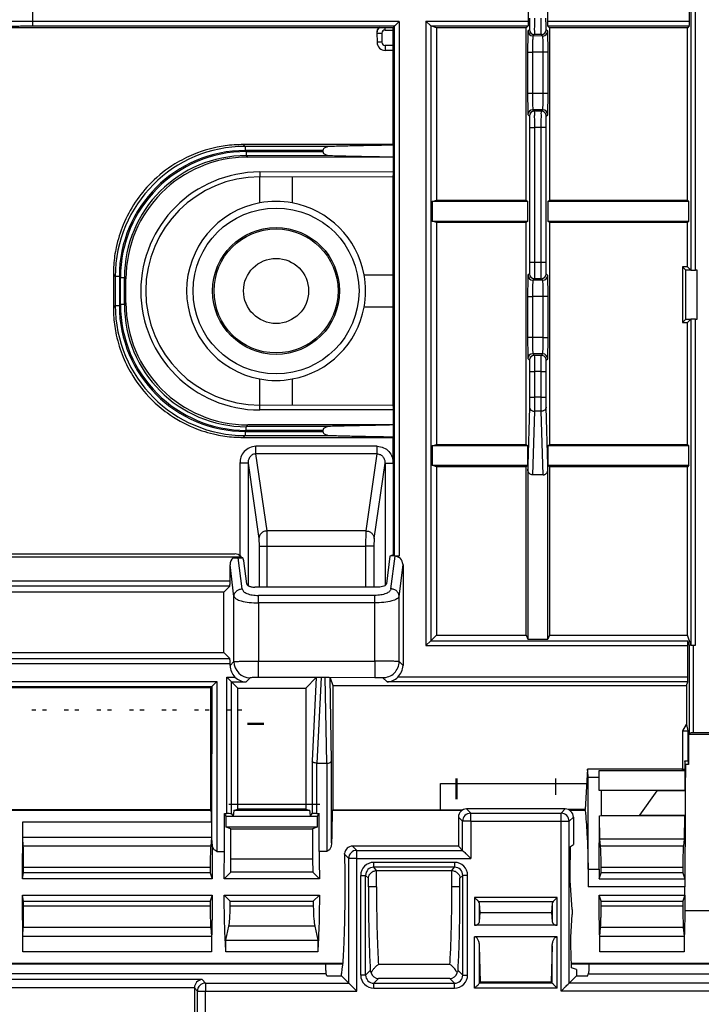
# Model space of a CAD drawing. Units: inches. Extents: x 0 to 840, y 0 to 594.
# Drawn here: x 673 to 715, y 357 to 417 of the extents above; entities that cross this region are included whole.
import ezdxf

# ---------------------------------------------------------------- set-up
doc = ezdxf.new("R2010")
doc.units = ezdxf.units.IN

msp = doc.modelspace()

# ---------------------------------------------------------------- linework, layer by layer
at = {"color": 2, "linetype": 'Continuous'}
for p, q in [((714.501, 427.809), (714.501, 401.71)), ((714.801, 401.707), (714.801, 428.109)), ((674.061, 416.991), (674.061, 418.636)), ((696.583, 416.991), (674.061, 416.991)), ((696.583, 416.991), (696.583, 384.138)), ((698.227, 417.009), (698.227, 378.636)), ((698.227, 417.009), (704.519, 417.009)), ((705.694, 417.009), (714.419, 417.009)), ((696.285, 416.693), (674.061, 416.691)), ((695.207, 416.284), (695.228, 415.705)), ((695.528, 416.263), (695.528, 415.705)), ((695.728, 416.462), (696.218, 416.462)), ((696.285, 416.693), (696.283, 384.143)), ((698.527, 416.71), (704.514, 416.709)), ((704.589, 416.482), (704.501, 416.394)), ((705.712, 416.394), (705.624, 416.482)), ((705.699, 416.709), (714.414, 416.709)), ((704.889, 416.182), (704.801, 416.095)), ((705.418, 416.09), (704.801, 416.095)), ((705.324, 416.182), (704.889, 416.182)), ((705.418, 416.09), (705.324, 416.182)), ((696.218, 415.505), (695.728, 415.505)), ((696.218, 415.206), (695.728, 415.206)), ((704.479, 415.095), (704.479, 412.56)), ((704.779, 415.095), (704.779, 412.56)), ((705.434, 415.095), (704.779, 415.095)), ((705.434, 412.56), (705.434, 415.095)), ((705.734, 412.56), (705.734, 415.095)), ((705.434, 412.56), (704.779, 412.56)), ((705.412, 411.56), (704.801, 411.56)), ((704.801, 411.56), (704.889, 411.472)), ((705.324, 411.472), (704.889, 411.472)), ((705.324, 411.472), (705.412, 411.56)), ((704.496, 411.266), (704.589, 411.172)), ((705.62, 411.169), (705.712, 411.26)), ((704.601, 410.472), (704.601, 402.182)), ((704.901, 410.472), (704.901, 402.182)), ((705.312, 410.472), (704.901, 410.472)), ((705.312, 402.182), (705.312, 410.472)), ((705.612, 402.182), (705.612, 410.472)), ((687.126, 409.308), (687.007, 409.426)), ((687.189, 408.745), (687.282, 408.653)), ((696.227, 407.737), (688.018, 407.738)), ((688.018, 407.738), (688.018, 407.438)), ((705.312, 402.182), (704.901, 402.182)), ((679.018, 401.437), (679.137, 401.319)), ((679.792, 401.163), (679.7, 401.255)), ((704.589, 401.482), (704.501, 401.394)), ((704.889, 401.182), (704.801, 401.095)), ((705.324, 401.182), (704.889, 401.182)), ((705.418, 401.09), (705.324, 401.182)), ((705.721, 401.385), (705.624, 401.482)), ((705.418, 401.09), (704.801, 401.095)), ((704.479, 400.095), (704.479, 397.56)), ((704.779, 400.095), (704.779, 397.56)), ((705.434, 400.095), (704.779, 400.095)), ((705.434, 397.56), (705.434, 400.095)), ((705.734, 397.56), (705.734, 400.095)), ((679.137, 399.534), (679.018, 399.416)), ((679.7, 399.598), (679.792, 399.69)), ((714.801, 378.658), (714.801, 398.702)), ((714.501, 398.697), (714.501, 378.674)), ((705.434, 397.56), (704.779, 397.56)), ((705.412, 396.56), (704.792, 396.567)), ((704.792, 396.567), (704.889, 396.472)), ((705.321, 396.468), (704.889, 396.472)), ((705.321, 396.468), (705.412, 396.56)), ((704.492, 396.269), (704.589, 396.172)), ((705.619, 396.167), (705.712, 396.26)), ((704.601, 395.472), (704.601, 393.894)), ((705.312, 395.472), (704.901, 395.472)), ((704.901, 395.472), (704.901, 393.894)), ((705.312, 393.894), (705.312, 395.472)), ((705.612, 393.894), (705.612, 395.472)), ((705.312, 393.894), (704.901, 393.894)), ((688.018, 393.116), (688.018, 393.416)), ((704.595, 393.293), (704.484, 389.715)), ((705.729, 389.715), (705.618, 393.293)), ((696.227, 393.116), (688.018, 393.116)), ((704.895, 393.036), (704.782, 389.127)), ((705.318, 393.036), (704.895, 393.036)), ((705.431, 389.127), (705.318, 393.036)), ((687.282, 392.2), (687.189, 392.087)), ((687.007, 391.426), (687.126, 391.545)), ((695.231, 390.888), (687.782, 390.888)), ((695.231, 390.418), (687.782, 390.418)), ((688.464, 385.682), (687.782, 390.418)), ((694.549, 385.682), (695.231, 390.418)), ((686.798, 389.843), (686.798, 384.165)), ((687.298, 389.843), (687.964, 385.212)), ((687.298, 389.843), (687.298, 382.322)), ((695.049, 385.212), (695.715, 389.843)), ((695.715, 389.843), (695.715, 382.321)), ((704.484, 389.715), (704.484, 389.474)), ((705.729, 389.474), (705.729, 389.715)), ((694.549, 385.682), (688.464, 385.682)), ((688.481, 384.742), (688.464, 385.682)), ((694.532, 384.742), (694.549, 385.682)), ((687.964, 385.212), (687.982, 384.742)), ((695.049, 385.212), (695.031, 384.742)), ((687.982, 384.742), (687.982, 382.226)), ((688.481, 382.226), (688.481, 384.742)), ((688.481, 384.742), (694.532, 384.742)), ((694.532, 382.226), (694.532, 384.742)), ((695.031, 384.742), (695.031, 382.226)), ((686.897, 384.07), (663.007, 384.07)), ((686.432, 381.66), (686.192, 383.606)), ((686.931, 382.12), (686.696, 384.029)), ((696.082, 382.12), (696.331, 384.138)), ((696.581, 381.66), (696.821, 383.606)), ((686.192, 382.594), (664.212, 382.594)), ((686.431, 377.656), (686.432, 381.66)), ((695.083, 381.718), (687.93, 381.718)), ((695.083, 381.258), (687.93, 381.258)), ((687.93, 381.258), (687.93, 377.681)), ((695.083, 377.681), (695.083, 381.258)), ((696.582, 377.656), (696.581, 381.66)), ((698.227, 378.636), (714.323, 378.636)), ((714.406, 378.671), (714.406, 373.257)), ((714.656, 378.658), (714.656, 373.27)), ((635.821, 377.535), (686.192, 377.535)), ((686.192, 377.418), (686.431, 377.656)), ((687.93, 376.682), (687.93, 377.681)), ((687.93, 377.681), (695.083, 377.681)), ((695.083, 377.681), (695.083, 376.682)), ((696.821, 377.415), (696.582, 377.656)), ((636.633, 376.426), (685.38, 376.426)), ((685.38, 376.426), (685.38, 365.994)), ((685.986, 368.323), (685.986, 376.702)), ((685.986, 376.702), (686.492, 376.702)), ((687.431, 376.656), (687.176, 376.402)), ((691.482, 376.671), (687.93, 376.682)), ((691.793, 376.679), (691.482, 376.671)), ((691.793, 376.679), (691.531, 371.417)), ((692.045, 376.679), (691.793, 376.679)), ((692.348, 376.661), (692.045, 376.679)), ((692.133, 371.417), (692.045, 376.679)), ((695.083, 376.682), (692.348, 376.661)), ((692.433, 371.542), (692.348, 376.661)), ((695.569, 376.671), (695.838, 376.402)), ((714.323, 376.702), (696.5, 376.702)), ((636.933, 376.126), (685.08, 376.126)), ((685.08, 376.126), (685.059, 367.815)), ((674.256, 374.666), (674.006, 374.667)), ((674.906, 374.666), (674.656, 374.666)), ((676.256, 374.666), (676.006, 374.666)), ((676.906, 374.665), (676.656, 374.665)), ((678.256, 374.665), (678.006, 374.665)), ((678.906, 374.664), (678.656, 374.664)), ((680.256, 374.664), (680.006, 374.664)), ((680.906, 374.663), (680.656, 374.664)), ((682.256, 374.663), (682.006, 374.663)), ((682.906, 374.662), (682.656, 374.663)), ((684.256, 374.662), (684.006, 374.662)), ((684.906, 374.662), (684.656, 374.662)), ((686.256, 374.661), (686.006, 374.661)), ((686.906, 374.661), (686.656, 374.661)), ((692.433, 366.519), (692.433, 371.542)), ((691.527, 368.323), (691.531, 371.417)), ((692.133, 371.417), (692.133, 365.994)), ((700.981, 368.339), (700.723, 368.598)), ((706.532, 368.339), (706.79, 368.598)), ((700.482, 367.84), (700.223, 368.098)), ((700.981, 368.339), (706.532, 368.339)), ((707.031, 367.84), (707.29, 368.098)), ((685.059, 367.815), (685.059, 366.844)), ((700.982, 367.839), (700.482, 367.84)), ((700.482, 366.056), (700.482, 367.84)), ((700.982, 367.839), (700.981, 365.557)), ((700.982, 367.839), (706.532, 367.84)), ((706.532, 357.402), (706.532, 367.84)), ((707.031, 357.901), (707.031, 367.84)), ((685.059, 366.844), (685.08, 366.519)), ((693.981, 366.056), (693.723, 366.315)), ((693.981, 366.056), (700.482, 366.056)), ((693.224, 365.817), (693.482, 365.557)), ((693.482, 357.901), (693.482, 365.557)), ((693.981, 365.557), (700.981, 365.557)), ((693.981, 357.402), (693.981, 365.557)), ((699.992, 365.316), (695.021, 365.316)), ((699.992, 365.017), (695.021, 365.017)), ((695.195, 364.817), (695.021, 365.017)), ((699.818, 364.817), (699.992, 365.017)), ((694.222, 358.39), (694.222, 364.517)), ((694.521, 364.517), (694.692, 364.346)), ((694.521, 358.39), (694.521, 364.517)), ((700.492, 364.517), (700.321, 364.346)), ((700.492, 358.39), (700.492, 364.517)), ((700.791, 358.39), (700.791, 364.517)), ((706.291, 363.155), (701.222, 363.155)), ((701.222, 363.155), (701.222, 361.451)), ((706.291, 361.451), (706.291, 363.155)), ((701.458, 362.919), (706.055, 362.919)), ((701.521, 361.682), (701.521, 362.787)), ((705.992, 362.787), (705.992, 361.682)), ((691.391, 361.391), (686.122, 361.391)), ((701.222, 357.591), (701.222, 360.742)), ((706.291, 357.591), (706.291, 360.742)), ((701.521, 357.891), (701.521, 360.197)), ((705.992, 357.891), (705.992, 360.197)), ((699.705, 359.045), (695.308, 359.045)), ((692.104, 358.466), (623.209, 358.466)), ((694.521, 358.39), (694.809, 358.678)), ((695.021, 357.891), (695.308, 358.179)), ((699.705, 358.179), (695.308, 358.179)), ((699.992, 357.891), (699.705, 358.179)), ((700.492, 358.39), (700.204, 358.678)), ((708.209, 358.466), (721.597, 358.466)), ((684.471, 358.111), (670.142, 358.111)), ((683.998, 357.611), (670.616, 357.611)), ((684.181, 357.402), (683.998, 357.611)), ((684.681, 357.902), (684.471, 358.111)), ((684.681, 357.902), (693.482, 357.901)), ((684.681, 357.902), (684.681, 357.402)), ((695.021, 357.891), (699.992, 357.891)), ((695.021, 357.591), (699.992, 357.591)), ((706.291, 357.591), (701.222, 357.591)), ((705.992, 357.891), (701.521, 357.891)), ((731.45, 357.901), (707.031, 357.901)), ((684.181, 357.402), (684.681, 357.402)), ((684.181, 342.928), (684.181, 357.402)), ((684.681, 357.402), (693.981, 357.402)), ((684.681, 342.928), (684.681, 357.402)), ((731.615, 357.402), (706.532, 357.402))]:
    msp.add_line(p, q, dxfattribs=at)
at = {"color": 4, "linetype": 'Continuous'}
for p, q in [((704.519, 417.62), (704.519, 417.009)), ((705.694, 417.62), (705.694, 417.009)), ((714.419, 417.009), (714.419, 417.62)), ((698.527, 416.71), (698.227, 417.009)), ((670.941, 416.626), (696.218, 416.626)), ((696.285, 416.693), (696.218, 416.626)), ((696.218, 409.426), (696.218, 416.626)), ((698.879, 416.592), (698.527, 416.71)), ((698.527, 416.71), (698.527, 378.935)), ((698.879, 416.592), (698.879, 406.002)), ((704.397, 416.592), (698.879, 416.592)), ((704.514, 416.709), (704.397, 416.592)), ((704.397, 406.002), (704.397, 416.592)), ((705.816, 416.592), (705.699, 416.709)), ((705.816, 416.592), (705.816, 406.002)), ((714.297, 416.592), (705.816, 416.592)), ((714.414, 416.709), (714.297, 416.592)), ((714.297, 406.002), (714.297, 416.592)), ((696.218, 409.426), (687.007, 409.426)), ((691.887, 409.058), (691.887, 408.995)), ((696.231, 409.388), (696.218, 409.426)), ((696.231, 408.665), (696.231, 409.388)), ((687.282, 408.653), (696.231, 408.665)), ((696.227, 407.737), (696.231, 408.665)), ((690.018, 407.427), (688.018, 407.438)), ((688.018, 405.835), (688.018, 407.438)), ((696.222, 407.437), (690.018, 407.427)), ((690.018, 407.427), (690.018, 405.835)), ((696.218, 401.427), (696.222, 407.437)), ((698.617, 405.915), (698.879, 406.002)), ((698.879, 406.002), (704.397, 406.002)), ((704.397, 406.002), (704.484, 405.915)), ((705.729, 405.915), (705.816, 406.002)), ((705.816, 406.002), (714.297, 406.002)), ((714.297, 406.002), (714.384, 405.915)), ((698.617, 405.915), (698.617, 404.715)), ((704.484, 405.915), (698.617, 405.915)), ((704.484, 404.715), (704.484, 405.915)), ((714.384, 405.915), (705.729, 405.915)), ((705.729, 405.915), (705.729, 404.715)), ((714.384, 404.715), (714.384, 405.915)), ((698.617, 404.715), (704.484, 404.715)), ((698.879, 404.627), (698.617, 404.715)), ((698.879, 404.627), (698.879, 391.002)), ((704.397, 404.627), (698.879, 404.627)), ((704.484, 404.715), (704.397, 404.627)), ((704.397, 391.002), (704.397, 404.627)), ((705.816, 404.627), (705.729, 404.715)), ((705.729, 404.715), (714.384, 404.715)), ((705.816, 404.627), (705.816, 391.002)), ((714.297, 404.627), (705.816, 404.627)), ((714.384, 404.715), (714.297, 404.627)), ((714.297, 401.911), (714.297, 404.627)), ((714.297, 401.911), (713.997, 401.909)), ((713.997, 401.909), (713.997, 398.492)), ((714.207, 401.702), (713.997, 401.909)), ((714.501, 401.71), (714.297, 401.911)), ((679.018, 401.437), (679.018, 399.416)), ((679.792, 399.69), (679.792, 401.163)), ((679.792, 399.69), (679.792, 401.163)), ((694.427, 401.427), (696.218, 401.427)), ((696.218, 399.427), (696.218, 401.427)), ((714.207, 398.703), (714.207, 401.702)), ((714.907, 401.708), (714.801, 401.707)), ((714.907, 398.702), (714.907, 401.708)), ((696.218, 399.427), (694.427, 399.427)), ((696.222, 393.416), (696.218, 399.427)), ((713.997, 398.492), (714.207, 398.703)), ((714.207, 398.703), (714.501, 398.697)), ((714.801, 398.702), (714.501, 398.697)), ((714.801, 398.702), (714.907, 398.702)), ((713.997, 398.492), (714.297, 398.492)), ((714.297, 398.492), (714.501, 398.697)), ((714.297, 391.002), (714.297, 398.492)), ((688.018, 393.416), (688.019, 395.02)), ((690.018, 395.02), (690.018, 393.427)), ((688.018, 393.416), (690.018, 393.427)), ((690.018, 393.427), (696.222, 393.416)), ((696.227, 392.2), (696.227, 393.116)), ((696.227, 392.2), (687.282, 392.2)), ((696.231, 391.465), (696.227, 392.2)), ((691.887, 391.858), (691.887, 391.795)), ((696.218, 391.426), (696.231, 391.465)), ((687.007, 391.426), (696.218, 391.426)), ((696.215, 389.843), (696.218, 391.426)), ((698.617, 390.915), (698.879, 391.002)), ((698.617, 390.915), (698.617, 389.715)), ((704.484, 390.915), (698.617, 390.915)), ((698.879, 391.002), (704.397, 391.002)), ((704.397, 391.002), (704.484, 390.915)), ((704.484, 389.715), (704.484, 390.915)), ((705.729, 390.915), (705.816, 391.002)), ((714.384, 390.915), (705.729, 390.915)), ((705.729, 390.915), (705.729, 389.715)), ((705.816, 391.002), (714.297, 391.002)), ((714.297, 391.002), (714.384, 390.915)), ((714.384, 389.715), (714.384, 390.915)), ((696.215, 389.843), (696.218, 384.208)), ((696.215, 389.843), (696.218, 384.208)), ((698.879, 389.627), (698.617, 389.715)), ((698.617, 389.715), (704.484, 389.715)), ((704.397, 389.627), (698.879, 389.627)), ((698.879, 389.627), (698.879, 379.287)), ((704.484, 389.715), (704.397, 389.627)), ((704.397, 379.287), (704.397, 389.627)), ((705.816, 389.627), (705.729, 389.715)), ((705.729, 389.715), (714.384, 389.715)), ((705.816, 389.627), (705.816, 379.287)), ((714.297, 389.627), (705.816, 389.627)), ((714.384, 389.715), (714.297, 389.627)), ((714.297, 379.287), (714.297, 389.627)), ((704.484, 389.474), (704.484, 379.025)), ((705.431, 389.127), (704.782, 389.127)), ((705.729, 379.025), (705.729, 389.474)), ((663.016, 384.27), (686.494, 384.27)), ((696.218, 384.208), (696.009, 384.138)), ((696.218, 384.208), (696.283, 384.143)), ((686.192, 382.594), (686.192, 383.606)), ((686.389, 384.033), (686.696, 384.029)), ((686.696, 384.029), (686.924, 384.033)), ((686.897, 384.07), (686.859, 384.113)), ((686.977, 384.029), (686.924, 384.033)), ((687.042, 383.849), (686.977, 384.029)), ((687.218, 382.427), (687.042, 383.849)), ((696.009, 384.138), (695.797, 382.427)), ((696.283, 384.143), (696.009, 384.138)), ((696.331, 384.138), (696.283, 384.143)), ((696.583, 384.138), (696.331, 384.138)), ((696.821, 383.606), (696.821, 377.415)), ((686.177, 382.295), (664.511, 382.295)), ((685.799, 381.917), (664.637, 381.917)), ((685.799, 381.917), (686.177, 382.295)), ((685.799, 378.212), (685.799, 381.917)), ((695.298, 382.226), (687.717, 382.226)), ((698.527, 378.935), (698.227, 378.636)), ((698.527, 378.935), (698.879, 379.287)), ((698.527, 378.935), (714.318, 378.936)), ((698.879, 379.287), (704.397, 379.287)), ((704.397, 379.287), (704.484, 379.025)), ((704.484, 379.025), (705.729, 379.025)), ((705.816, 379.287), (705.729, 379.025)), ((705.816, 379.287), (714.297, 379.287)), ((714.501, 378.674), (714.297, 379.287)), ((714.406, 378.671), (714.318, 378.936)), ((636.214, 378.212), (685.799, 378.212)), ((686.177, 377.835), (685.799, 378.212)), ((714.323, 376.702), (714.323, 378.636)), ((714.656, 378.658), (714.801, 378.658)), ((635.836, 377.835), (686.177, 377.835)), ((686.192, 377.418), (686.192, 377.535)), ((685.38, 376.426), (685.08, 376.126)), ((685.986, 376.702), (686.286, 376.402)), ((686.286, 368.297), (686.286, 376.402)), ((686.286, 376.402), (687.176, 376.402)), ((686.286, 376.402), (686.664, 376.024)), ((691.482, 376.671), (690.849, 376.024)), ((691.482, 376.671), (691.227, 371.551)), ((692.348, 376.661), (692.507, 376.181)), ((714.318, 376.402), (695.838, 376.402)), ((714.244, 376.181), (714.318, 376.402)), ((637.007, 376.053), (685.007, 376.053)), ((685.007, 376.053), (685.08, 376.126)), ((685.007, 368.538), (685.007, 376.053)), ((686.664, 368.588), (686.664, 376.024)), ((686.664, 376.024), (690.849, 376.024)), ((690.849, 376.024), (690.849, 368.588)), ((692.507, 376.181), (692.507, 368.538)), ((692.507, 376.181), (714.244, 376.181)), ((714.244, 376.181), (714.244, 373.784)), ((687.27, 373.862), (688.27, 373.861)), ((687.27, 373.815), (688.27, 373.815)), ((714.01, 373.394), (714.244, 373.784)), ((714.01, 371.047), (714.01, 373.394)), ((714.01, 373.394), (714.322, 373.394)), ((714.244, 373.784), (714.322, 373.394)), ((714.322, 373.394), (714.322, 371.547)), ((714.375, 373.164), (714.367, 371.324)), ((714.406, 373.257), (714.375, 373.164)), ((716.071, 373.164), (714.375, 373.164)), ((715.965, 373.27), (714.656, 373.27)), ((691.227, 371.551), (691.236, 368.311)), ((714.131, 371.547), (714.322, 371.547)), ((714.131, 371.547), (714.131, 371.047)), ((714.176, 371.324), (714.131, 371.547)), ((714.322, 371.547), (714.367, 371.324)), ((691.531, 371.417), (692.133, 371.417)), ((708.161, 371.047), (708.007, 368.565)), ((714.01, 371.047), (708.161, 371.047)), ((708.869, 370.535), (708.879, 370.959)), ((708.879, 370.959), (714.003, 370.959)), ((714.003, 370.959), (714.134, 370.959)), ((714.01, 371.047), (714.131, 371.047)), ((714.131, 371.047), (714.134, 370.959)), ((714.134, 370.959), (714.134, 369.743)), ((714.176, 371.324), (714.16, 369.716)), ((714.367, 371.324), (714.176, 371.324)), ((700.089, 369.204), (700.089, 370.474)), ((700.122, 370.474), (700.122, 369.204)), ((706.222, 369.46), (706.222, 370.472)), ((708.869, 370.535), (708.2, 370.535)), ((708.2, 364.893), (708.2, 370.535)), ((708.879, 369.743), (708.869, 370.535)), ((699.121, 370.155), (708.106, 370.155)), ((699.121, 368.538), (699.121, 370.155)), ((709.02, 369.732), (708.879, 369.743)), ((714.134, 369.743), (709.02, 369.732)), ((709.02, 368.197), (709.02, 369.732)), ((712.443, 369.716), (709.02, 369.732)), ((711.373, 368.208), (712.443, 369.716)), ((714.16, 369.716), (712.443, 369.716)), ((714.134, 369.743), (714.16, 369.716)), ((714.16, 369.716), (714.155, 368.208)), ((685.037, 368.509), (636.976, 368.509)), ((685.007, 368.538), (637.007, 368.538)), ((685.007, 368.538), (685.037, 368.509)), ((686.109, 368.889), (686.524, 368.888)), ((686.416, 368.509), (686.375, 368.146)), ((686.416, 368.509), (686.664, 368.588)), ((691.097, 368.509), (686.416, 368.509)), ((686.524, 368.888), (691.286, 368.886)), ((690.849, 368.588), (686.664, 368.588)), ((690.849, 368.588), (691.097, 368.509)), ((691.286, 368.886), (691.702, 368.887)), ((692.476, 368.509), (692.507, 368.538)), ((700.438, 368.509), (692.476, 368.509)), ((692.507, 368.538), (700.486, 368.538)), ((706.79, 368.598), (700.723, 368.598)), ((708.007, 368.565), (706.967, 368.565)), ((708.018, 368.509), (707.074, 368.509)), ((708.018, 368.509), (708.007, 368.565)), ((685.855, 368.323), (685.986, 368.323)), ((685.96, 368.148), (685.855, 368.323)), ((685.855, 365.994), (685.855, 368.323)), ((685.96, 368.148), (686.375, 368.146)), ((685.96, 367.478), (685.96, 368.148)), ((686.286, 368.297), (686.375, 368.146)), ((686.375, 368.146), (691.138, 368.146)), ((691.138, 368.146), (691.236, 368.311)), ((691.138, 368.146), (691.553, 368.148)), ((691.527, 368.323), (691.658, 368.323)), ((691.658, 368.323), (691.553, 368.148)), ((691.553, 368.148), (691.553, 367.478)), ((691.658, 365.994), (691.658, 368.323)), ((700.223, 368.098), (700.224, 366.315)), ((707.29, 368.098), (707.29, 366.417)), ((708.869, 364.893), (708.887, 368.179)), ((708.887, 368.179), (709.02, 368.197)), ((708.917, 366.748), (708.887, 368.179)), ((709.02, 368.197), (711.373, 368.208)), ((709.02, 368.197), (714.126, 368.179)), ((711.373, 368.208), (714.155, 368.208)), ((714.126, 368.179), (714.096, 366.748)), ((714.155, 368.208), (714.126, 368.179)), ((714.155, 368.208), (714.142, 364.299)), ((673.457, 367.815), (685.059, 367.815)), ((673.457, 366.844), (673.457, 367.815)), ((686.248, 367.379), (685.96, 367.478)), ((691.553, 367.478), (685.96, 367.478)), ((686.248, 365.523), (686.248, 367.379)), ((686.248, 367.379), (691.265, 367.379)), ((691.553, 367.478), (691.265, 367.379)), ((691.265, 367.379), (691.265, 365.523)), ((685.059, 366.844), (673.457, 366.844)), ((673.483, 366.315), (673.457, 366.844)), ((685.059, 366.844), (685.007, 366.315)), ((708.96, 366.318), (708.917, 366.748)), ((714.096, 366.748), (708.917, 366.748)), ((714.096, 366.748), (714.053, 366.318)), ((680.507, 366.315), (673.483, 366.315)), ((682.007, 366.315), (680.507, 366.315)), ((682.007, 366.315), (680.507, 366.315)), ((685.007, 366.315), (682.007, 366.315)), ((694.007, 366.315), (693.723, 366.315)), ((698.507, 366.315), (694.007, 366.315)), ((698.507, 366.315), (694.007, 366.315)), ((700.224, 366.315), (698.507, 366.315)), ((700.482, 366.056), (700.224, 366.315)), ((707.115, 366.295), (707.29, 366.417)), ((713.284, 366.315), (708.96, 366.318)), ((713.284, 366.315), (708.96, 366.318)), ((714.053, 366.318), (713.284, 366.315)), ((714.053, 366.318), (713.284, 366.315)), ((685.38, 365.994), (685.855, 365.994)), ((686.233, 364.707), (686.248, 365.523)), ((691.265, 365.523), (686.248, 365.523)), ((691.265, 365.523), (691.28, 364.707)), ((692.133, 365.994), (691.658, 365.994)), ((684.968, 364.994), (673.502, 364.994)), ((673.502, 364.681), (673.502, 364.994)), ((684.968, 364.994), (684.968, 364.681)), ((695.195, 364.817), (699.818, 364.817)), ((708.2, 364.893), (708.19, 363.815)), ((708.2, 364.893), (708.869, 364.893)), ((708.869, 364.893), (708.871, 364.299)), ((708.998, 364.681), (708.998, 365.005)), ((714.015, 365.005), (708.998, 365.005)), ((714.015, 365.005), (714.015, 364.681)), ((673.44, 364.305), (673.502, 364.681)), ((685.093, 364.305), (673.44, 364.305)), ((684.968, 364.681), (673.502, 364.681)), ((684.968, 364.681), (685.093, 364.305)), ((685.83, 364.305), (686.233, 364.707)), ((691.683, 364.305), (685.83, 364.305)), ((691.28, 364.707), (686.233, 364.707)), ((691.28, 364.707), (691.683, 364.305)), ((708.871, 364.299), (708.998, 364.681)), ((708.871, 364.299), (714.142, 364.299)), ((714.015, 364.681), (708.998, 364.681)), ((714.015, 364.681), (714.142, 364.299)), ((714.142, 364.299), (714.141, 363.815)), ((707.216, 362.422), (707.096, 364.208)), ((714.141, 363.815), (708.19, 363.815)), ((714.14, 363.305), (714.141, 363.815)), ((673.44, 363.305), (685.093, 363.305)), ((673.502, 362.929), (673.44, 363.305)), ((685.093, 363.305), (684.968, 362.929)), ((685.83, 363.305), (691.683, 363.305)), ((686.207, 362.929), (685.83, 363.305)), ((691.683, 363.305), (691.307, 362.929)), ((708.998, 362.929), (708.873, 363.305)), ((708.873, 363.305), (714.14, 363.305)), ((714.14, 363.305), (714.015, 362.929)), ((714.14, 363.305), (714.137, 362.337)), ((673.502, 362.929), (684.968, 362.929)), ((673.502, 362.635), (673.502, 362.929)), ((684.968, 362.635), (673.502, 362.635)), ((684.968, 362.929), (684.968, 362.635)), ((686.207, 362.929), (691.307, 362.929)), ((686.207, 362.623), (686.207, 362.929)), ((691.307, 362.623), (686.207, 362.623)), ((691.307, 362.929), (691.307, 362.623)), ((701.558, 362.245), (701.521, 362.787)), ((705.992, 362.787), (705.955, 362.245)), ((707.216, 362.422), (707.216, 362.124)), ((708.998, 362.627), (708.998, 362.929)), ((708.998, 362.929), (714.015, 362.929)), ((714.015, 362.627), (708.998, 362.627)), ((714.015, 362.929), (714.015, 362.627)), ((701.521, 361.682), (701.558, 362.245)), ((701.558, 362.245), (705.955, 362.245)), ((705.955, 362.245), (705.992, 361.682)), ((707.125, 360.717), (707.216, 362.124)), ((716.212, 362.337), (714.137, 362.337)), ((673.457, 360.786), (673.483, 361.315)), ((685.007, 361.315), (673.483, 361.315)), ((685.007, 361.315), (685.059, 360.786)), ((685.934, 360.529), (686.122, 361.391)), ((691.391, 361.391), (691.579, 360.529)), ((706.291, 361.451), (701.222, 361.451)), ((708.907, 360.786), (708.96, 361.315)), ((714.046, 361.314), (708.96, 361.315)), ((714.046, 361.314), (714.106, 360.786)), ((673.457, 360.786), (685.059, 360.786)), ((673.457, 359.815), (673.457, 360.786)), ((685.059, 360.786), (685.059, 359.815)), ((706.291, 360.742), (701.222, 360.742)), ((708.907, 359.815), (708.907, 360.786)), ((708.907, 360.786), (714.106, 360.786)), ((714.106, 360.786), (714.106, 359.815)), ((685.934, 359.814), (685.934, 360.529)), ((685.934, 360.529), (691.579, 360.529)), ((691.579, 360.529), (691.579, 359.814)), ((701.583, 357.952), (701.521, 360.197)), ((705.992, 360.197), (705.93, 357.952)), ((685.059, 359.815), (673.457, 359.815)), ((691.579, 359.814), (685.934, 359.814)), ((714.106, 359.815), (708.907, 359.815)), ((648.256, 359.091), (693.104, 359.091)), ((648.287, 359.121), (693.106, 359.121)), ((707.167, 359.121), (728.795, 359.121)), ((707.168, 359.091), (724.966, 359.091)), ((707.483, 358.739), (707.177, 358.841)), ((692.142, 358.353), (692.104, 358.466)), ((692.142, 358.353), (693.03, 358.353)), ((693.03, 358.353), (693.03, 358.497)), ((693.03, 358.353), (693.482, 357.901)), ((694.809, 358.678), (694.865, 358.523)), ((700.204, 358.678), (700.148, 358.523)), ((707.483, 358.353), (707.031, 357.901)), ((707.483, 358.739), (707.483, 358.353)), ((707.483, 358.353), (708.171, 358.353)), ((708.171, 358.353), (708.209, 358.466)), ((683.998, 357.611), (683.998, 342.718)), ((693.482, 357.901), (693.981, 357.402)), ((701.521, 357.891), (701.583, 357.952)), ((705.93, 357.952), (701.583, 357.952)), ((705.93, 357.952), (705.992, 357.891))]:
    msp.add_line(p, q, dxfattribs=at)
at = {"color": 2, "linetype": 'Continuous'}
msp.add_circle((689.018, 400.427), 5.098, dxfattribs=at)
at = {"color": 4, "linetype": 'Continuous'}
for radius in [3.9, 3.809, 2]:
    msp.add_circle((689.018, 400.427), radius, dxfattribs=at)
at = {"color": 2, "linetype": 'Continuous'}
for centre, radius, start, end in [((695.705, 416.241), 0.5, 129.58276, 175.01328), ((695.706, 416.284), 0.179, 83.02017, 186.98013), ((704.802, 416.395), 0.3, 180.01744, 269.98254), ((704.889, 416.482), 0.3, 180.01746, 269.98256), ((705.32, 416.486), 0.304, 270.68849, 359.31152), ((705.409, 416.392), 0.302, 271.59242, 0.43541), ((695.728, 415.706), 0.5, 180.09406, 269.90594), ((695.728, 415.706), 0.201, 180.23451, 269.76599), ((704.798, 411.257), 0.303, 89.43132, 178.28208), ((704.889, 411.172), 0.3, 90.01746, 179.98256), ((705.322, 411.174), 0.298, 359.0899, 89.67864), ((705.412, 411.26), 0.3, 0.01744, 89.98254), ((687.127, 401.318), 7.99, 90.00489, 179.99511), ((687.127, 401.318), 7.74, 90.00504, 179.99495), ((687.189, 401.255), 7.739, 90.00016, 179.99985), ((687.189, 401.255), 7.49, 90.00015, 179.99985), ((688.018, 400.427), 7.311, 90, 270), ((704.802, 401.395), 0.3, 180.01744, 269.98254), ((704.893, 401.486), 0.304, 180.73792, 269.2621), ((705.32, 401.486), 0.304, 270.68849, 359.31152), ((705.414, 401.397), 0.307, 270.68247, 357.82151), ((687.127, 399.535), 7.99, 180.00489, 269.99511), ((687.127, 399.535), 7.74, 180.00505, 269.99496), ((687.189, 399.598), 7.739, 180.00015, 269.99984), ((687.2, 399.587), 7.5, 179.91927, 269.91908), ((704.8, 396.259), 0.308, 91.52612, 178.07013), ((704.893, 396.169), 0.304, 90.68849, 179.31152), ((705.32, 396.169), 0.299, 359.76931, 89.8319), ((705.412, 396.26), 0.3, 0.01744, 89.98254), ((687.431, 377.656), 1, 180.00004, 269.99998), ((695.59, 377.663), 0.992, 268.76066, 359.56978), ((700.982, 367.839), 0.501, 90.15694, 179.84306), ((706.532, 367.84), 0.499, 0, 90), ((693.981, 365.557), 0.499, 89.99714, 179.9797), ((695.021, 364.517), 0.799, 90.00085, 179.9984), ((695.021, 364.517), 0.499, 90.00114, 179.99894), ((699.992, 364.517), 0.799, 0.00088, 89.99842), ((699.992, 364.517), 0.499, 0.00108, 89.99884), ((695.021, 358.39), 0.799, 180.00091, 269.99842), ((695.021, 358.39), 0.499, 180.00119, 269.9989), ((699.993, 358.39), 0.798, 269.94161, 0.05762), ((699.993, 358.39), 0.499, 269.9062, 0.09368), ((684.681, 357.402), 0.5, 90, 180)]:
    msp.add_arc(centre, radius, start, end, dxfattribs=at)
at = {"color": 4, "linetype": 'Continuous'}
for centre, radius, start, end in [((695.706, 416.284), 0.499, 136.7716, 179.99983), ((695.728, 415.706), 0.5, 180.09406, 269.90594), ((687.282, 401.163), 7.49, 90, 180), ((688.018, 400.427), 7.011, 90, 270), ((689.019, 400.428), 5.499, 100.48699, 180.01131), ((689.018, 400.427), 5.5, 79.52432, 100.47568), ((689.018, 400.427), 5.5, 10.47568, 79.52432), ((689.018, 400.427), 5.5, 349.52432, 10.47568), ((689.018, 400.427), 5.498, 180, 259.52432), ((687.282, 399.69), 7.49, 180, 270), ((689.019, 400.428), 5.499, 280.462, 349.51064), ((689.018, 400.427), 5.498, 259.52432, 280.47568), ((686.479, 383.731), 0.539, 45.14348, 88.31194), ((686.737, 383.614), 0.545, 129.69093, 180.83662), ((687.191, 377.415), 0.999, 179.8271, 225.60691), ((695.83, 377.433), 0.991, 312.47969, 359.01324), ((687.217, 377.426), 1.025, 224.99027, 267.6837), ((695.777, 377.416), 1.016, 273.38855, 315.30524), ((700.724, 368.097), 0.501, 90.15698, 179.84304), ((706.79, 368.098), 0.499, 0, 89.99999), ((693.723, 365.815), 0.499, 89.99502, 174.7754), ((701.314, 362.769), 0.208, 4.98373, 46.16688), ((706.199, 362.769), 0.208, 133.83299, 175.01624), ((695.346, 358.684), 0.507, 198.57438, 265.70456), ((699.667, 358.684), 0.507, 274.29542, 341.42562), ((684.511, 357.598), 0.514, 94.46963, 178.52627)]:
    msp.add_arc(centre, radius, start, end, dxfattribs=at)
at = {"color": 2, "linetype": 'Continuous'}
for points in [[(674.061, 416.991), (673.83, 416.991), (673.48, 416.99), (673.06, 416.987), (672.688, 416.983), (672.451, 416.979), (672.329, 416.976)], [(674.061, 416.691), (674.061, 416.73), (674.061, 416.781), (674.061, 416.829), (674.061, 416.882), (674.061, 416.937), (674.061, 416.991)], [(704.601, 417.182), (704.6, 416.917), (704.598, 416.692), (704.595, 416.574), (704.589, 416.482)], [(704.901, 417.182), (704.899, 416.804), (704.889, 416.482), (704.893, 416.381), (704.889, 416.182)], [(705.324, 416.182), (705.318, 416.314), (705.315, 416.481), (705.313, 416.804), (705.312, 417.182)], [(705.624, 416.482), (705.618, 416.574), (705.615, 416.691), (705.61, 416.917), (705.589, 417.182)], [(674.061, 416.691), (673.621, 416.69), (673.211, 416.687), (672.894, 416.683), (672.692, 416.679), (672.589, 416.676)], [(695.207, 416.284), (695.222, 416.274), (695.238, 416.263), (695.272, 416.263), (695.321, 416.263), (695.368, 416.263), (695.421, 416.263), (695.475, 416.263), (695.528, 416.263)], [(695.728, 416.462), (695.728, 416.476), (695.728, 416.489), (695.728, 416.517), (695.728, 416.545), (695.728, 416.559), (695.728, 416.573), (695.728, 416.61), (695.728, 416.626)], [(704.501, 416.394), (704.49, 416.137), (704.486, 416.006), (704.481, 415.587), (704.479, 415.095)], [(705.734, 415.095), (705.732, 415.587), (705.727, 416.006), (705.723, 416.136), (705.712, 416.394)], [(695.528, 415.705), (695.475, 415.705), (695.421, 415.705), (695.368, 415.705), (695.321, 415.705), (695.291, 415.705), (695.254, 415.705), (695.241, 415.705), (695.228, 415.705)], [(704.801, 416.095), (704.79, 415.896), (704.786, 415.796), (704.781, 415.473), (704.779, 415.095)], [(705.434, 415.095), (705.432, 415.473), (705.427, 415.795), (705.423, 415.962), (705.418, 416.09)], [(695.728, 415.505), (695.728, 415.452), (695.728, 415.398), (695.728, 415.346), (695.728, 415.299), (695.728, 415.268), (695.728, 415.231), (695.728, 415.209), (695.728, 415.206)], [(704.479, 415.095), (704.518, 415.095), (704.569, 415.095), (704.617, 415.095), (704.67, 415.095), (704.725, 415.095), (704.779, 415.095)], [(705.734, 415.095), (705.695, 415.095), (705.644, 415.095), (705.597, 415.095), (705.543, 415.095), (705.488, 415.095), (705.434, 415.095)], [(704.779, 412.56), (704.725, 412.56), (704.67, 412.56), (704.617, 412.56), (704.569, 412.56), (704.536, 412.56), (704.479, 412.56)], [(704.479, 412.56), (704.481, 412.068), (704.486, 411.649), (704.49, 411.433), (704.496, 411.266)], [(704.779, 412.56), (704.781, 412.182), (704.786, 411.859), (704.792, 411.692), (704.801, 411.56)], [(705.412, 411.56), (705.423, 411.759), (705.427, 411.859), (705.432, 412.181), (705.434, 412.56)], [(705.734, 412.56), (705.695, 412.56), (705.644, 412.56), (705.597, 412.56), (705.543, 412.56), (705.488, 412.56), (705.434, 412.56)], [(705.712, 411.26), (705.721, 411.431), (705.727, 411.648), (705.732, 412.068), (705.734, 412.56)], [(704.889, 411.472), (704.893, 411.274), (704.889, 411.172), (704.899, 410.851), (704.901, 410.472)], [(705.312, 410.472), (705.314, 410.851), (705.324, 411.172), (705.321, 411.341), (705.324, 411.472)], [(704.589, 411.172), (704.595, 411.037), (704.597, 410.987), (704.6, 410.741), (704.601, 410.472)], [(705.612, 410.472), (705.613, 410.737), (705.615, 410.963), (705.618, 411.08), (705.62, 411.169)], [(704.601, 410.472), (704.641, 410.472), (704.691, 410.472), (704.739, 410.472), (704.792, 410.472), (704.847, 410.472), (704.901, 410.472)], [(705.612, 410.472), (705.572, 410.472), (705.522, 410.472), (705.474, 410.472), (705.421, 410.472), (705.366, 410.472), (705.312, 410.472)], [(692.37, 409.308), (691.059, 409.308), (689.748, 409.308), (688.437, 409.308), (687.126, 409.308)], [(687.126, 409.308), (687.126, 409.273), (687.126, 409.23), (687.126, 409.2), (687.126, 409.148), (687.126, 409.102), (687.126, 409.058)], [(691.887, 409.058), (690.697, 409.058), (689.507, 409.058), (688.316, 409.058), (687.126, 409.058)], [(687.189, 408.995), (688.364, 408.995), (689.538, 408.995), (690.713, 408.995), (691.887, 408.995)], [(687.189, 408.995), (687.189, 408.951), (687.189, 408.905), (687.189, 408.865), (687.189, 408.847), (687.189, 408.798), (687.189, 408.745)], [(687.189, 408.745), (688.485, 408.745), (689.78, 408.745), (691.075, 408.745), (692.37, 408.745)], [(704.601, 402.182), (704.6, 401.917), (704.598, 401.692), (704.595, 401.574), (704.589, 401.482)], [(704.901, 402.182), (704.847, 402.182), (704.792, 402.182), (704.739, 402.182), (704.691, 402.182), (704.658, 402.182), (704.601, 402.182)], [(704.901, 402.182), (704.9, 401.804), (704.898, 401.482), (704.895, 401.381), (704.889, 401.182)], [(705.612, 402.182), (705.572, 402.182), (705.522, 402.182), (705.474, 402.182), (705.421, 402.182), (705.366, 402.182), (705.312, 402.182)], [(705.324, 401.182), (705.318, 401.314), (705.315, 401.481), (705.313, 401.804), (705.312, 402.182)], [(705.624, 401.482), (705.618, 401.574), (705.615, 401.691), (705.613, 401.917), (705.612, 402.182)], [(679.387, 401.319), (679.342, 401.319), (679.297, 401.319), (679.257, 401.319), (679.239, 401.319), (679.19, 401.319), (679.137, 401.319)], [(679.137, 401.319), (679.137, 400.873), (679.137, 400.426), (679.137, 399.98), (679.137, 399.534)], [(679.387, 401.319), (679.387, 400.873), (679.387, 400.426), (679.387, 399.98), (679.387, 399.534)], [(679.45, 399.598), (679.45, 400.012), (679.45, 400.426), (679.45, 400.841), (679.45, 401.255)], [(679.45, 401.255), (679.494, 401.255), (679.539, 401.255), (679.58, 401.255), (679.598, 401.255), (679.647, 401.255), (679.7, 401.255)], [(679.7, 399.598), (679.7, 400.012), (679.7, 400.426), (679.7, 400.841), (679.7, 401.255)], [(704.501, 401.394), (704.492, 401.224), (704.486, 401.006), (704.481, 400.587), (704.479, 400.095)], [(705.734, 400.095), (705.732, 400.587), (705.727, 401.006), (705.725, 401.134), (705.721, 401.385)], [(704.801, 401.095), (704.79, 400.896), (704.786, 400.796), (704.781, 400.473), (704.779, 400.095)], [(705.434, 400.095), (705.432, 400.473), (705.427, 400.795), (705.423, 400.962), (705.418, 401.09)], [(704.479, 400.095), (704.518, 400.095), (704.569, 400.095), (704.617, 400.095), (704.67, 400.095), (704.725, 400.095), (704.779, 400.095)], [(705.734, 400.095), (705.695, 400.095), (705.644, 400.095), (705.597, 400.095), (705.543, 400.095), (705.488, 400.095), (705.434, 400.095)], [(679.137, 399.534), (679.172, 399.534), (679.214, 399.534), (679.245, 399.534), (679.297, 399.534), (679.342, 399.534), (679.387, 399.534)], [(679.7, 399.598), (679.664, 399.598), (679.622, 399.598), (679.592, 399.598), (679.539, 399.598), (679.494, 399.598), (679.45, 399.598)], [(704.779, 397.56), (704.725, 397.56), (704.67, 397.56), (704.617, 397.56), (704.569, 397.56), (704.536, 397.56), (704.479, 397.56)], [(704.479, 397.56), (704.481, 397.068), (704.486, 396.649), (704.488, 396.521), (704.492, 396.269)], [(704.779, 397.56), (704.781, 397.182), (704.786, 396.859), (704.788, 396.761), (704.792, 396.567)], [(705.412, 396.56), (705.423, 396.759), (705.427, 396.859), (705.432, 397.181), (705.434, 397.56)], [(705.434, 397.56), (705.488, 397.56), (705.543, 397.56), (705.597, 397.56), (705.644, 397.56), (705.677, 397.56), (705.734, 397.56)], [(705.712, 396.26), (705.723, 396.518), (705.727, 396.648), (705.732, 397.068), (705.734, 397.56)], [(704.889, 396.472), (704.895, 396.274), (704.898, 396.174), (704.9, 395.851), (704.901, 395.472)], [(705.312, 395.472), (705.313, 395.851), (705.315, 396.173), (705.318, 396.34), (705.321, 396.468)], [(704.589, 396.172), (704.595, 396.081), (704.598, 395.963), (704.6, 395.738), (704.601, 395.472)], [(705.612, 395.472), (705.613, 395.737), (705.615, 395.963), (705.616, 396.023), (705.619, 396.167)], [(704.601, 395.472), (704.641, 395.472), (704.691, 395.472), (704.739, 395.472), (704.792, 395.472), (704.847, 395.472), (704.901, 395.472)], [(705.312, 395.472), (705.366, 395.472), (705.421, 395.472), (705.474, 395.472), (705.522, 395.472), (705.555, 395.472), (705.612, 395.472)], [(704.601, 393.894), (704.601, 393.737), (704.6, 393.62), (704.6, 393.549), (704.598, 393.42), (704.597, 393.337), (704.595, 393.293)], [(704.601, 393.894), (704.641, 393.894), (704.691, 393.894), (704.739, 393.894), (704.792, 393.894), (704.847, 393.894), (704.901, 393.894)], [(704.901, 393.894), (704.901, 393.699), (704.9, 393.401), (704.898, 393.239), (704.895, 393.036)], [(705.312, 393.894), (705.366, 393.894), (705.421, 393.894), (705.474, 393.894), (705.522, 393.894), (705.555, 393.894), (705.612, 393.894)], [(705.318, 393.036), (705.315, 393.239), (705.313, 393.4), (705.312, 393.639), (705.312, 393.894)], [(705.618, 393.293), (705.616, 393.337), (705.615, 393.42), (705.613, 393.548), (705.612, 393.693), (705.612, 393.813), (705.612, 393.894)], [(704.595, 393.293), (704.601, 393.247), (704.617, 393.199), (704.645, 393.153), (704.684, 393.112), (704.732, 393.079), (704.786, 393.055), (704.841, 393.041), (704.895, 393.036)], [(705.618, 393.293), (705.612, 393.247), (705.596, 393.199), (705.568, 393.153), (705.529, 393.112), (705.481, 393.079), (705.428, 393.055), (705.372, 393.041), (705.318, 393.036)], [(692.37, 392.108), (691.075, 392.108), (689.78, 392.108), (688.485, 392.105), (687.189, 392.087)], [(687.189, 391.858), (687.189, 391.902), (687.189, 391.948), (687.189, 391.988), (687.189, 392.006), (687.189, 392.052), (687.189, 392.087)], [(687.126, 391.795), (688.316, 391.795), (689.507, 391.795), (690.697, 391.795), (691.887, 391.795)], [(687.126, 391.795), (687.126, 391.751), (687.126, 391.705), (687.126, 391.665), (687.126, 391.647), (687.126, 391.598), (687.126, 391.545)], [(687.126, 391.545), (688.437, 391.545), (689.748, 391.545), (691.059, 391.545), (692.37, 391.545)], [(691.887, 391.858), (690.713, 391.858), (689.538, 391.858), (688.364, 391.858), (687.189, 391.858)], [(687.782, 390.888), (687.387, 390.798), (687.062, 390.557), (686.854, 390.217), (686.798, 389.843)], [(687.782, 390.418), (687.782, 390.442), (687.782, 390.489), (687.782, 390.541), (687.782, 390.601), (687.782, 390.669), (687.782, 390.741), (687.782, 390.815), (687.782, 390.888)], [(695.231, 390.418), (695.231, 390.422), (695.231, 390.448), (695.231, 390.461), (695.231, 390.474), (695.231, 390.539), (695.231, 390.601), (695.231, 390.669), (695.231, 390.741), (695.231, 390.815), (695.231, 390.888)], [(695.231, 390.888), (695.626, 390.798), (695.951, 390.558), (696.159, 390.218), (696.215, 389.843)], [(687.782, 390.418), (687.58, 390.371), (687.424, 390.24), (687.323, 390.052), (687.298, 389.843)], [(695.231, 390.418), (695.431, 390.37), (695.589, 390.24), (695.686, 390.051), (695.715, 389.843)], [(687.298, 389.843), (687.292, 389.843), (687.255, 389.843), (687.207, 389.843), (687.143, 389.843), (687.064, 389.843), (686.977, 389.843), (686.887, 389.843), (686.798, 389.843)], [(695.715, 389.843), (695.721, 389.843), (695.758, 389.843), (695.806, 389.843), (695.871, 389.843), (695.949, 389.843), (696.036, 389.843), (696.126, 389.843), (696.215, 389.843)], [(688.464, 385.682), (688.274, 385.644), (688.114, 385.542), (688.005, 385.391), (687.964, 385.212)], [(694.549, 385.682), (694.739, 385.644), (694.899, 385.542), (695.008, 385.39), (695.049, 385.212)], [(687.982, 384.742), (688.024, 384.742), (688.136, 384.742), (688.295, 384.742), (688.481, 384.742)], [(695.031, 384.742), (694.989, 384.742), (694.876, 384.742), (694.717, 384.742), (694.532, 384.742)], [(686.432, 381.66), (686.442, 381.743), (686.47, 381.828), (686.517, 381.909), (686.582, 381.982), (686.661, 382.042), (686.75, 382.085), (686.841, 382.111), (686.931, 382.12)], [(686.931, 382.12), (687.02, 381.966), (687.231, 381.839), (687.552, 381.75), (687.93, 381.718)], [(696.082, 382.12), (695.994, 381.967), (695.782, 381.839), (695.459, 381.749), (695.083, 381.718)], [(696.581, 381.66), (696.571, 381.743), (696.543, 381.828), (696.496, 381.909), (696.431, 381.982), (696.352, 382.042), (696.263, 382.085), (696.172, 382.111), (696.082, 382.12)], [(686.432, 381.66), (686.569, 381.504), (686.881, 381.379), (687.36, 381.29), (687.93, 381.258)], [(687.93, 381.258), (687.93, 381.328), (687.93, 381.399), (687.93, 381.468), (687.93, 381.534), (687.93, 381.593), (687.93, 381.644), (687.93, 381.693), (687.93, 381.718)], [(695.083, 381.258), (695.083, 381.328), (695.083, 381.399), (695.083, 381.468), (695.083, 381.534), (695.083, 381.593), (695.083, 381.644), (695.083, 381.677), (695.083, 381.718)], [(696.581, 381.66), (696.448, 381.506), (696.131, 381.379), (695.637, 381.288), (695.083, 381.258)], [(686.431, 377.656), (686.649, 377.667), (686.897, 377.673), (687.374, 377.678), (687.93, 377.681)], [(696.582, 377.656), (696.377, 377.667), (696.116, 377.673), (695.678, 377.678), (695.083, 377.681)], [(687.93, 376.682), (687.672, 376.675), (687.431, 376.656)], [(695.083, 376.682), (695.337, 376.679), (695.569, 376.671)], [(714.003, 370.959), (714.007, 371.004), (714.01, 371.047)], [(700.982, 367.839), (700.981, 368.025), (700.981, 368.184), (700.981, 368.297), (700.981, 368.339)], [(706.532, 367.84), (706.532, 368.025), (706.532, 368.184), (706.532, 368.297), (706.532, 368.339)], [(706.532, 367.84), (706.717, 367.84), (706.876, 367.84), (706.989, 367.84), (707.031, 367.84)], [(693.981, 365.557), (693.981, 365.742), (693.981, 365.901), (693.981, 366.014), (693.981, 366.056)], [(693.981, 365.557), (693.812, 365.557), (693.637, 365.557), (693.524, 365.557), (693.482, 365.557)], [(695.021, 365.017), (695.021, 365.02), (695.021, 365.042), (695.021, 365.065), (695.021, 365.11), (695.021, 365.157), (695.021, 365.209), (695.021, 365.263), (695.021, 365.316)], [(695.191, 363.815), (695.191, 364.073), (695.192, 364.318), (695.193, 364.574), (695.195, 364.817)], [(699.822, 363.815), (699.822, 364.073), (699.821, 364.318), (699.82, 364.574), (699.818, 364.817)], [(699.992, 365.316), (699.992, 365.263), (699.992, 365.209), (699.992, 365.157), (699.992, 365.11), (699.992, 365.08), (699.992, 365.042), (699.992, 365.02), (699.992, 365.017)], [(694.222, 364.517), (694.275, 364.517), (694.329, 364.517), (694.381, 364.517), (694.428, 364.517), (694.459, 364.517), (694.496, 364.517), (694.518, 364.517), (694.521, 364.517)], [(694.691, 363.815), (694.691, 363.945), (694.692, 364.081), (694.692, 364.213), (694.692, 364.346)], [(700.322, 363.815), (700.322, 363.95), (700.321, 364.081), (700.321, 364.216), (700.321, 364.346)], [(700.791, 364.517), (700.738, 364.517), (700.684, 364.517), (700.632, 364.517), (700.585, 364.517), (700.554, 364.517), (700.517, 364.517), (700.514, 364.517), (700.492, 364.517)], [(695.191, 363.815), (695.102, 363.815), (695.012, 363.815), (694.925, 363.815), (694.846, 363.815), (694.782, 363.815), (694.734, 363.815), (694.697, 363.815), (694.691, 363.815)], [(694.691, 363.815), (694.699, 362.383), (694.722, 361.012), (694.751, 359.978), (694.809, 358.678)], [(695.191, 363.815), (695.196, 362.731), (695.221, 361.212), (695.251, 360.252), (695.308, 359.045)], [(699.705, 359.045), (699.762, 360.252), (699.792, 361.212), (699.815, 362.485), (699.822, 363.815)], [(700.322, 363.815), (700.316, 363.815), (700.279, 363.815), (700.231, 363.815), (700.167, 363.815), (700.088, 363.815), (700.001, 363.815), (699.911, 363.815), (699.822, 363.815)], [(700.204, 358.678), (700.262, 359.978), (700.291, 361.012), (700.317, 362.648), (700.322, 363.815)], [(694.521, 358.39), (694.518, 358.39), (694.496, 358.39), (694.473, 358.39), (694.428, 358.39), (694.381, 358.39), (694.329, 358.39), (694.275, 358.39), (694.222, 358.39)], [(700.492, 358.39), (700.495, 358.39), (700.517, 358.39), (700.54, 358.39), (700.585, 358.39), (700.632, 358.39), (700.684, 358.39), (700.738, 358.39), (700.791, 358.39)], [(695.021, 357.591), (695.021, 357.644), (695.021, 357.699), (695.021, 357.751), (695.021, 357.798), (695.021, 357.828), (695.021, 357.866), (695.021, 357.869), (695.021, 357.891)], [(699.992, 357.591), (699.992, 357.644), (699.992, 357.699), (699.992, 357.751), (699.992, 357.798), (699.992, 357.828), (699.992, 357.866), (699.992, 357.888), (699.992, 357.891)]]:
    msp.add_spline(points, degree=3, dxfattribs=at)
at = {"color": 4, "linetype": 'Continuous'}
for points in [[(696.583, 416.991), (696.483, 416.892), (696.391, 416.799), (696.316, 416.724), (696.285, 416.693)], [(704.519, 417.009), (704.519, 416.955), (704.519, 416.9), (704.518, 416.847), (704.518, 416.799), (704.517, 416.766), (704.514, 416.709)], [(705.694, 417.009), (705.694, 416.896), (705.695, 416.799), (705.697, 416.733), (705.699, 416.709)], [(714.414, 416.709), (714.416, 416.733), (714.418, 416.799), (714.419, 416.896), (714.419, 417.009)], [(687.007, 409.426), (685.885, 409.347), (683.95, 408.819), (682.802, 408.232), (681.357, 407.088), (680.363, 405.876), (679.626, 404.496), (679.195, 403.108), (679.041, 402.04), (679.018, 401.437)], [(692.37, 409.308), (692.182, 409.285), (692.089, 409.258), (691.94, 409.17), (691.887, 409.058)], [(691.887, 408.995), (691.94, 408.883), (692.089, 408.795), (692.26, 408.754), (692.37, 408.745)], [(696.231, 409.388), (695.738, 409.38), (695.247, 409.371), (694.759, 409.361), (694.274, 409.352), (693.793, 409.341), (693.315, 409.331), (692.841, 409.319), (692.37, 409.308)], [(692.37, 408.745), (692.841, 408.734), (693.315, 408.722), (693.793, 408.712), (694.274, 408.701), (694.759, 408.692), (695.247, 408.682), (695.738, 408.673), (696.231, 408.665)], [(696.222, 407.437), (696.225, 407.496), (696.225, 407.516), (696.227, 407.624), (696.227, 407.737)], [(714.501, 401.71), (714.354, 401.704), (714.207, 401.702)], [(714.501, 401.71), (714.539, 401.709), (714.576, 401.707), (714.686, 401.707), (714.801, 401.707)], [(679.018, 399.416), (679.044, 398.781), (679.201, 397.717), (679.625, 396.358), (680.212, 395.211), (681.357, 393.765), (682.337, 392.932), (683.949, 392.034), (685.347, 391.601), (686.417, 391.449), (687.007, 391.426)], [(696.227, 393.116), (696.227, 393.227), (696.226, 393.322), (696.225, 393.346), (696.222, 393.416)], [(692.37, 392.108), (692.182, 392.085), (692.089, 392.058), (691.94, 391.97), (691.887, 391.858)], [(696.227, 392.2), (695.737, 392.181), (695.247, 392.171), (694.759, 392.161), (694.274, 392.152), (693.793, 392.141), (693.315, 392.131), (692.841, 392.119), (692.37, 392.108)], [(691.887, 391.795), (691.94, 391.683), (692.089, 391.595), (692.182, 391.568), (692.37, 391.545)], [(692.37, 391.545), (692.841, 391.534), (693.315, 391.522), (693.793, 391.512), (694.274, 391.501), (694.759, 391.492), (695.247, 391.482), (695.738, 391.473), (696.231, 391.465)], [(704.782, 389.127), (704.727, 389.133), (704.672, 389.152), (704.619, 389.184), (704.571, 389.229), (704.533, 389.284), (704.505, 389.346), (704.489, 389.411), (704.484, 389.474)], [(705.431, 389.127), (705.486, 389.133), (705.541, 389.152), (705.594, 389.184), (705.642, 389.229), (705.68, 389.284), (705.708, 389.346), (705.724, 389.411), (705.729, 389.474)], [(686.924, 384.033), (686.911, 384.052), (686.897, 384.07)], [(696.821, 383.606), (696.671, 383.983), (696.331, 384.138)], [(686.177, 382.295), (686.188, 382.44), (686.192, 382.594)], [(687.218, 382.427), (687.229, 382.399), (687.26, 382.352), (687.308, 382.316), (687.373, 382.284), (687.451, 382.258), (687.538, 382.24), (687.629, 382.229), (687.717, 382.226)], [(695.797, 382.427), (695.752, 382.349), (695.642, 382.284), (695.483, 382.241), (695.298, 382.226)], [(714.323, 378.636), (714.323, 378.747), (714.322, 378.842), (714.321, 378.865), (714.318, 378.936)], [(714.406, 378.671), (714.432, 378.669), (714.501, 378.674)], [(714.501, 378.674), (714.572, 378.664), (714.656, 378.658)], [(686.192, 377.535), (686.192, 377.588), (686.191, 377.642), (686.189, 377.694), (686.188, 377.741), (686.186, 377.771), (686.183, 377.809), (686.178, 377.832), (686.177, 377.835)], [(691.793, 376.679), (691.635, 376.677), (691.482, 376.671)], [(692.348, 376.661), (692.203, 376.674), (692.045, 376.679)], [(714.318, 376.402), (714.319, 376.427), (714.322, 376.495), (714.323, 376.59), (714.323, 376.702)], [(714.656, 373.27), (714.525, 373.267), (714.406, 373.257)], [(691.531, 371.417), (691.322, 371.455), (691.227, 371.551)], [(692.133, 371.417), (692.343, 371.453), (692.433, 371.542)], [(708.2, 370.535), (708.191, 370.674), (708.181, 370.801), (708.172, 370.922), (708.161, 371.047)], [(685.059, 367.815), (685.048, 368.209), (685.037, 368.509)], [(691.138, 368.146), (691.131, 368.215), (691.124, 368.282), (691.118, 368.345), (691.111, 368.403), (691.104, 368.457), (691.097, 368.509)], [(692.476, 368.509), (692.452, 367.717), (692.433, 366.519)], [(708.018, 368.509), (708.127, 367.094), (708.2, 364.893)], [(686.286, 368.297), (686.141, 368.316), (685.986, 368.323)], [(691.527, 368.323), (691.375, 368.32), (691.236, 368.311)], [(673.44, 364.305), (673.443, 365.65), (673.457, 366.844)], [(673.502, 364.994), (673.499, 365.489), (673.496, 365.803), (673.494, 365.959), (673.49, 366.109), (673.483, 366.315)], [(685.007, 366.315), (684.991, 366.109), (684.984, 365.959), (684.98, 365.803), (684.974, 365.489), (684.968, 364.994)], [(685.38, 365.994), (685.246, 366.058), (685.144, 366.215), (685.098, 366.361), (685.08, 366.519)], [(685.08, 366.519), (685.089, 365.458), (685.093, 364.305)], [(692.433, 366.519), (692.415, 366.361), (692.369, 366.216), (692.267, 366.058), (692.133, 365.994)], [(700.482, 366.056), (700.572, 365.966), (700.666, 365.872), (700.818, 365.72), (700.981, 365.557)], [(707.096, 364.208), (707.099, 364.764), (707.102, 365.262), (707.108, 365.784), (707.115, 366.295)], [(708.998, 365.005), (708.992, 365.498), (708.986, 365.81), (708.982, 365.965), (708.973, 366.169), (708.96, 366.318)], [(714.053, 366.318), (714.04, 366.169), (714.031, 365.965), (714.027, 365.81), (714.021, 365.498), (714.015, 365.005)], [(685.83, 364.305), (685.839, 365.171), (685.855, 365.994)], [(691.658, 365.994), (691.674, 365.171), (691.683, 364.305)], [(693.224, 365.817), (693.24, 364.791), (693.244, 363.654), (693.235, 362.471), (693.213, 361.324), (693.178, 360.301), (693.133, 359.47), (693.082, 358.868), (693.03, 358.497)], [(693.224, 365.817), (693.225, 365.839), (693.226, 365.861)], [(694.692, 364.346), (694.73, 364.504), (694.821, 364.643), (694.991, 364.767), (695.195, 364.817)], [(699.818, 364.817), (700.022, 364.767), (700.192, 364.643), (700.283, 364.504), (700.321, 364.346)], [(673.457, 360.786), (673.443, 361.971), (673.44, 363.305)], [(685.093, 363.305), (685.086, 361.971), (685.059, 360.786)], [(685.934, 359.814), (685.863, 361.352), (685.83, 363.305)], [(691.683, 363.305), (691.65, 361.352), (691.579, 359.814)], [(701.222, 363.155), (701.285, 363.092), (701.348, 363.03), (701.406, 362.971), (701.458, 362.919)], [(706.055, 362.919), (706.107, 362.971), (706.165, 363.03), (706.228, 363.092), (706.291, 363.155)], [(708.907, 360.786), (708.881, 361.971), (708.873, 363.305)], [(673.483, 361.315), (673.49, 361.465), (673.494, 361.67), (673.498, 362.029), (673.501, 362.38), (673.502, 362.635)], [(684.968, 362.635), (684.975, 362.091), (684.984, 361.67), (684.991, 361.52), (685.007, 361.315)], [(686.122, 361.391), (686.171, 361.832), (686.207, 362.623)], [(691.307, 362.623), (691.342, 361.832), (691.391, 361.391)], [(708.96, 361.315), (708.973, 361.463), (708.982, 361.667), (708.986, 361.822), (708.992, 362.134), (708.998, 362.627)], [(714.015, 362.627), (714.018, 362.373), (714.023, 362.024), (714.031, 361.667), (714.038, 361.463), (714.046, 361.314)], [(714.137, 362.337), (714.129, 361.524), (714.106, 360.786)], [(701.222, 361.451), (701.275, 361.455), (701.329, 361.467), (701.381, 361.488), (701.428, 361.518), (701.467, 361.554), (701.496, 361.596), (701.514, 361.639), (701.521, 361.682)], [(705.992, 361.682), (705.999, 361.639), (706.017, 361.596), (706.046, 361.554), (706.085, 361.518), (706.132, 361.488), (706.184, 361.467), (706.238, 361.455), (706.291, 361.451)], [(701.521, 360.197), (701.514, 360.298), (701.496, 360.4), (701.467, 360.498), (701.428, 360.584), (701.381, 360.654), (701.329, 360.704), (701.275, 360.733), (701.222, 360.742)], [(705.992, 360.197), (706.019, 360.406), (706.085, 360.584), (706.181, 360.702), (706.291, 360.742)], [(707.177, 358.841), (707.161, 359.312), (707.148, 359.75), (707.136, 360.224), (707.125, 360.717)], [(692.104, 358.466), (692.085, 358.692), (692.072, 358.919), (692.069, 359.003), (692.066, 359.091)], [(694.865, 358.523), (694.944, 358.673), (695.059, 358.824), (695.179, 358.945), (695.308, 359.045)], [(700.148, 358.523), (700.04, 358.716), (699.954, 358.824), (699.834, 358.945), (699.705, 359.045)], [(708.247, 359.091), (708.235, 358.775), (708.222, 358.565), (708.209, 358.466)], [(701.222, 357.591), (701.319, 357.689), (701.411, 357.78), (701.488, 357.857), (701.521, 357.891)], [(705.992, 357.891), (706.046, 357.837), (706.102, 357.78), (706.193, 357.689), (706.291, 357.591)], [(706.532, 357.402), (706.695, 357.565), (706.847, 357.717), (706.942, 357.811), (707.031, 357.901)]]:
    msp.add_spline(points, degree=3, dxfattribs=at)

doc.saveas('drawing.dxf')
